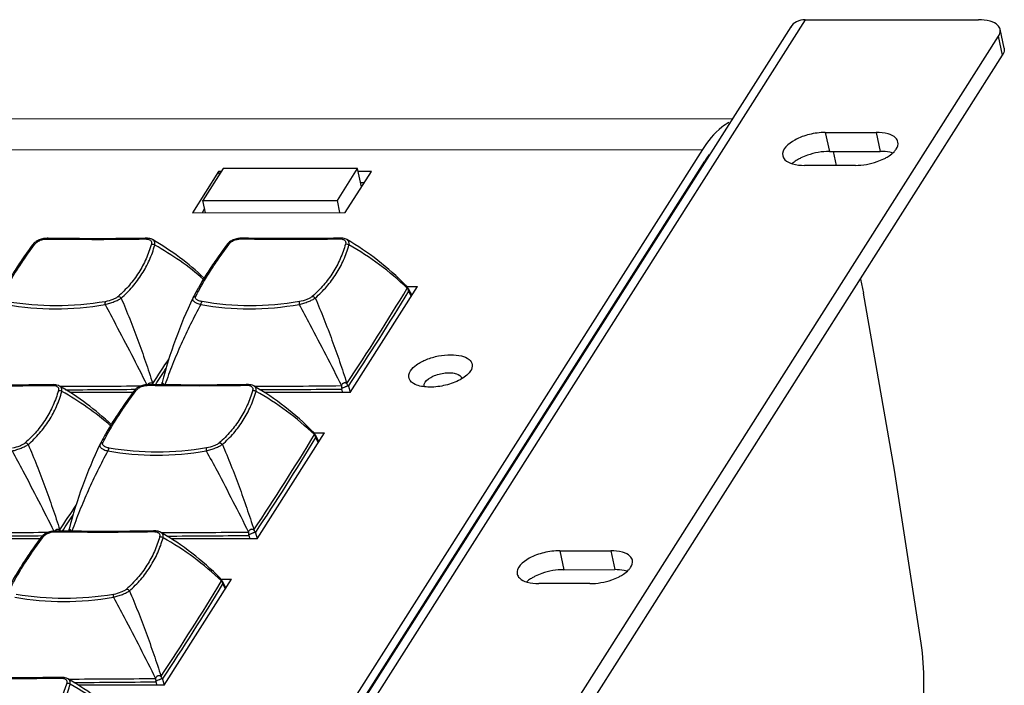
# Model space of a CAD drawing. Units: millimetres. Extents: x 198 to 1446, y 159 to 876.
# Drawn here: x 1356 to 1446, y 330 to 390 of the extents above; entities that cross this region are included whole.
import ezdxf

# ---------------------------------------------------------------- set-up
doc = ezdxf.new("R2010")
doc.units = ezdxf.units.MM
doc.header["$LTSCALE"] = 81.675
doc.layers.add('solid', color=7, linetype='CONTINUOUS', lineweight=30)

msp = doc.modelspace()

# ---------------------------------------------------------------- linework, layer by layer
at = {"layer": 'solid'}
for p, q in [((1427.767, 390.233), (1323.365, 225.81)), ((1427.767, 390.233), (1443.577, 390.239)), ((1426.448, 389.574), (1322.045, 225.151)), ((1445.926, 387.631), (1445.558, 389.362)), ((1342.919, 227.32), (1445.413, 388.738)), ((1445.782, 387.007), (1445.413, 388.738)), ((1343.288, 225.589), (1445.782, 387.007)), ((1014.944, 381.071), (1421.152, 381.235)), ((1429.607, 379.952), (1434.257, 379.954)), ((1429.607, 379.952), (1429.976, 378.221)), ((1434.257, 379.954), (1434.626, 378.223)), ((1011.044, 378.221), (1418.385, 378.385)), ((1418.385, 378.385), (1331.415, 241.417)), ((1429.976, 378.221), (1434.626, 378.223)), ((1430.326, 378.221), (1430.597, 376.948)), ((1331.636, 240.378), (1418.606, 377.347)), ((1374.649, 376.655), (1372.805, 373.751)), ((1386.925, 376.66), (1374.649, 376.655)), ((1385.081, 373.756), (1386.925, 376.66)), ((1387.283, 374.979), (1386.925, 376.66)), ((1432.349, 376.949), (1427.699, 376.947)), ((1374.231, 376.388), (1371.847, 372.632)), ((1374.479, 376.388), (1374.231, 376.388)), ((1374.231, 376.388), (1374.294, 376.096)), ((1385.797, 372.638), (1388.181, 376.394)), ((1388.181, 376.394), (1386.925, 376.393)), ((1387.522, 375.355), (1387.203, 375.354)), ((1372.964, 373.005), (1372.728, 372.633)), ((1372.805, 373.751), (1385.081, 373.756)), ((1373.043, 372.633), (1372.805, 373.751)), ((1385.319, 372.638), (1385.081, 373.756)), ((1371.847, 372.632), (1385.797, 372.638)), ((1367.627, 370.299), (1367.535, 370.297)), ((1385.343, 370.306), (1385.251, 370.304)), ((1368.218, 370.173), (1368.217, 370.174)), ((1385.934, 370.18), (1385.934, 370.181)), ((1386.241, 356.242), (1392.378, 365.907)), ((1391.418, 365.907), (1392.378, 365.907)), ((1391.552, 365.702), (1391.863, 365.097)), ((1432.807, 366.572), (1433.082, 365.279)), ((1371.898, 364.845), (1371.894, 364.838)), ((1391.818, 365.026), (1391.592, 365.469)), ((1435.929, 349.146), (1433.082, 365.279)), ((1397.235, 358.195), (1397.094, 358.01)), ((1359.147, 356.943), (1359.054, 356.941)), ((1359.737, 356.818), (1359.737, 356.818)), ((1369.082, 357.128), (1369.072, 357.087)), ((1369.072, 357.087), (1369.072, 357.087)), ((1376.863, 356.95), (1376.771, 356.948)), ((1377.454, 356.825), (1377.453, 356.825)), ((1385.472, 356.828), (1385.449, 356.852)), ((1386.081, 356.79), (1386.247, 356.251)), ((1366.42, 356.234), (1360.678, 356.232)), ((1386.241, 356.242), (1378.395, 356.239)), ((1385.472, 356.545), (1385.563, 356.242)), ((1377.761, 342.887), (1383.898, 352.552)), ((1382.937, 352.551), (1383.898, 352.552)), ((1383.071, 352.346), (1383.383, 351.741)), ((1363.417, 351.49), (1363.414, 351.482)), ((1383.338, 351.67), (1383.112, 352.113)), ((1438.342, 333.371), (1435.929, 349.146)), ((1360.602, 343.772), (1360.591, 343.732)), ((1360.591, 343.732), (1360.591, 343.732)), ((1368.383, 343.594), (1368.291, 343.593)), ((1368.974, 343.469), (1368.973, 343.469)), ((1376.992, 343.473), (1376.969, 343.497)), ((1377.601, 343.434), (1377.766, 342.896)), ((1357.94, 342.879), (1352.198, 342.876)), ((1377.761, 342.887), (1369.914, 342.884)), ((1376.991, 343.189), (1377.082, 342.886)), ((1405.378, 341.793), (1410.028, 341.795)), ((1405.378, 341.793), (1405.746, 340.062)), ((1410.028, 341.795), (1410.396, 340.064)), ((1405.746, 340.062), (1410.396, 340.064)), ((1369.28, 329.531), (1375.417, 339.196)), ((1374.457, 339.196), (1375.417, 339.196)), ((1374.591, 338.99), (1374.902, 338.385)), ((1374.858, 338.315), (1374.631, 338.758)), ((1408.12, 338.79), (1403.47, 338.788)), ((1359.902, 330.239), (1359.81, 330.237)), ((1360.493, 330.113), (1360.493, 330.114)), ((1368.512, 330.117), (1368.488, 330.141)), ((1368.511, 329.834), (1368.602, 329.531)), ((1369.121, 330.079), (1369.286, 329.54)), ((1369.28, 329.531), (1361.434, 329.528))]:
    msp.add_line(p, q, dxfattribs=at)
for centre, radius, start, end in [((1427.517, 371.694), 10.553, 145.03643, 147.61275), ((1426.721, 372.247), 9.584, 143.62699, 145.01693), ((1429.32, 373.639), 4.435, 116.04264, 120.3019), ((1433.005, 381.531), 4.435, 296.04264, 300.3019), ((1417.215, 375.278), 1.479, 52.49906, 55.02268), ((1355.365, 347.984), 25.643, 46.7613, 59.92104), ((1355.865, 347.133), 25.804, 48.79792, 60.88737), ((1373.085, 347.996), 25.636, 44.61175, 59.92196), ((1373.679, 347.283), 25.632, 46.06419, 60.92176), ((1200.177, 481.105), 223.382, 326.26598, 328.90609), ((1390.478, 365.155), 1.204, 39.41305, 44.58779), ((1390.463, 365.143), 1.224, 32.32519, 39.40254), ((1390.859, 364.401), 1.47, 64.92979, 65.70369), ((1390.452, 365.136), 1.237, 30.07185, 32.33219), ((1390.447, 365.133), 1.242, 27.241, 30.07218), ((1410.247, 346.482), 42.519, 154.42378, 165.49968), ((1190.963, 486.773), 234.45, 326.32948, 328.84214), ((1389.244, 364.924), 2.41, 13.05372, 14.72901), ((1181.88, 481.464), 224.068, 326.27035, 326.96193), ((1179.829, 482.444), 226.576, 326.36359, 326.8188), ((1346.885, 334.628), 25.643, 46.7613, 59.92104), ((1359.397, 997.449), 640.658, 270.033321, 270.700383), ((1360.865, 356.076), 7.429, 7.25575, 7.49278), ((1370.264, 356.781), 1.231, 165.57397, 172.91574), ((1364.605, 334.641), 25.636, 44.61175, 59.92196), ((1377.115, 996.957), 640.159, 270.033231, 270.745943), ((1378.581, 356.083), 7.429, 7.25575, 7.49278), ((1384.702, 355.878), 1.653, 33.45921, 35.37618), ((1347.385, 333.777), 25.804, 48.79792, 60.88737), ((1359.462, 959.193), 602.713, 270.076611, 270.684701), ((1365.199, 333.927), 25.632, 46.06419, 60.92176), ((1377.189, 956.098), 599.61, 270.076002, 270.791441), ((1391.921, 355.257), 6.577, 168.1467, 168.71075), ((1191.697, 467.749), 223.382, 326.26598, 328.90609), ((1381.998, 351.8), 1.204, 39.41305, 44.58779), ((1381.982, 351.787), 1.224, 32.32519, 39.40254), ((1382.379, 351.045), 1.47, 64.92979, 65.70369), ((1381.971, 351.78), 1.237, 30.07185, 32.33219), ((1381.967, 351.777), 1.242, 27.241, 30.07218), ((1401.767, 333.126), 42.519, 154.42378, 165.49968), ((1182.482, 473.417), 234.45, 326.32948, 328.84214), ((1380.764, 351.569), 2.41, 13.05372, 14.72901), ((1173.4, 468.109), 224.068, 326.27035, 326.96193), ((1171.348, 469.089), 226.576, 326.36359, 326.8188), ((1350.917, 984.093), 640.658, 270.033321, 270.700383), ((1352.385, 342.721), 7.429, 7.25575, 7.49278), ((1361.783, 343.425), 1.231, 165.57397, 172.91574), ((1356.125, 321.285), 25.636, 44.61175, 59.92196), ((1368.635, 983.602), 640.159, 270.033231, 270.745943), ((1383.441, 341.902), 6.577, 168.1467, 168.71075), ((1370.101, 342.728), 7.429, 7.25575, 7.49278), ((1376.222, 342.523), 1.653, 33.45921, 35.37618), ((1350.982, 945.838), 602.713, 270.076611, 270.684701), ((1356.719, 320.572), 25.632, 46.06419, 60.92176), ((1368.709, 942.742), 599.61, 270.076002, 270.791441), ((1183.216, 454.394), 223.382, 326.26598, 328.90609), ((1174.002, 460.061), 234.45, 326.32948, 328.84214), ((1373.517, 338.444), 1.204, 39.41305, 44.58779), ((1373.502, 338.432), 1.224, 32.32519, 39.40254), ((1373.898, 337.689), 1.47, 64.92979, 65.70369), ((1373.491, 338.425), 1.237, 30.07185, 32.33219), ((1373.486, 338.422), 1.242, 27.241, 30.07218), ((1372.284, 338.213), 2.41, 13.05372, 14.72901), ((1405.091, 335.48), 4.435, 116.04264, 120.3019), ((1408.775, 343.372), 4.435, 296.04264, 300.3019), ((1347.644, 307.929), 25.636, 44.61175, 59.92196), ((1360.154, 970.246), 640.159, 270.033231, 270.745943), ((1360.229, 929.387), 599.61, 270.076002, 270.791441), ((1374.961, 328.546), 6.577, 168.1467, 168.71075), ((1361.621, 329.372), 7.429, 7.25575, 7.49278), ((1367.741, 329.167), 1.653, 33.45921, 35.37618), ((1348.238, 307.216), 25.632, 46.06419, 60.92176)]:
    msp.add_arc(centre, radius, start, end, dxfattribs=at)
for points, knots in [([(1427.767, 390.233), (1427.503, 390.233), (1426.984, 390.132), (1426.578, 389.779), (1426.449, 389.573)], [0, 0, 0, 0, 0.521359, 1, 1, 1, 1]), ([(1445.558, 389.362), (1445.529, 389.496), (1445.303, 389.862), (1444.565, 390.178), (1443.938, 390.239), (1443.577, 390.239)], [0, 0, 0, 0, 0.179329, 0.52907, 1, 1, 1, 1]), ([(1445.413, 388.738), (1445.446, 388.789), (1445.55, 388.978), (1445.59, 389.21), (1445.558, 389.362)], [0, 0, 0, 0, 0.279933, 1, 1, 1, 1]), ([(1445.926, 387.631), (1445.937, 387.582), (1445.957, 387.364), (1445.871, 387.148), (1445.782, 387.007)], [0, 0, 0, 0, 0.23113, 1, 1, 1, 1]), ([(1420.801, 380.847), (1420.58, 380.73), (1419.609, 380.089), (1418.871, 379.151), (1418.385, 378.385)], [0, 0, 0, 0, 0.216278, 1, 1, 1, 1]), ([(1429.607, 379.952), (1429.119, 379.952), (1428.133, 379.806), (1426.746, 379.34), (1425.594, 378.415), (1425.719, 377.825)], [0, 0, 0, 0, 0.311764, 0.614774, 1, 1, 1, 1]), ([(1436.237, 379.076), (1436.209, 379.211), (1435.982, 379.577), (1435.245, 379.893), (1434.618, 379.954), (1434.257, 379.954)], [0, 0, 0, 0, 0.179367, 0.529065, 1, 1, 1, 1]), ([(1435.885, 378.192), (1435.952, 378.262), (1436.161, 378.505), (1436.284, 378.854), (1436.237, 379.076)], [0, 0, 0, 0, 0.299489, 1, 1, 1, 1]), ([(1425.719, 377.825), (1425.748, 377.69), (1425.974, 377.324), (1426.712, 377.008), (1427.339, 376.947), (1427.699, 376.947)], [0, 0, 0, 0, 0.179367, 0.529065, 1, 1, 1, 1]), ([(1427.083, 377.469), (1427.036, 377.441), (1426.862, 377.335), (1426.697, 377.214), (1426.584, 377.115)], [0, 0, 0, 0, 0.264493, 1, 1, 1, 1]), ([(1429.976, 378.221), (1429.299, 378.22), (1428.397, 378.059), (1427.569, 377.72), (1427.373, 377.624)], [0, 0, 0, 0, 0.756765, 1, 1, 1, 1]), ([(1432.349, 376.949), (1433.026, 376.949), (1433.928, 377.111), (1434.757, 377.45), (1434.952, 377.546)], [0, 0, 0, 0, 0.756765, 1, 1, 1, 1]), ([(1435.737, 378.076), (1435.656, 378.101), (1435.292, 378.193), (1434.915, 378.223), (1434.626, 378.223)], [0, 0, 0, 0, 0.227494, 1, 1, 1, 1]), ([(1435.242, 377.701), (1435.306, 377.738), (1435.534, 377.881), (1435.749, 378.05), (1435.885, 378.192)], [0, 0, 0, 0, 0.271076, 1, 1, 1, 1]), ([(1358.689, 370.295), (1358.548, 370.297), (1358.267, 370.277), (1357.868, 370.166), (1357.521, 369.977), (1357.339, 369.798), (1357.267, 369.701)], [0, 0, 0, 0, 0.26477, 0.52679, 0.773613, 1, 1, 1, 1]), ([(1357.48, 369.762), (1357.508, 369.797), (1357.569, 369.867), (1357.679, 369.962), (1357.811, 370.044), (1358.013, 370.14), (1358.239, 370.201), (1358.472, 370.228), (1358.591, 370.231), (1358.65, 370.231)], [0, 0, 0, 0, 0.102755, 0.213126, 0.332669, 0.459592, 0.727854, 0.864463, 1, 1, 1, 1]), ([(1358.65, 370.231), (1358.655, 370.248), (1358.661, 370.271), (1358.68, 370.295), (1358.689, 370.295)], [0, 0, 0, 0, 0.662035, 1, 1, 1, 1]), ([(1358.65, 370.231), (1360.181, 370.211), (1363.143, 370.187), (1366.104, 370.212), (1367.533, 370.235)], [0, 0, 0, 0, 0.51716, 1, 1, 1, 1]), ([(1367.535, 370.297), (1366.11, 370.27), (1363.161, 370.244), (1360.212, 370.271), (1358.689, 370.295)], [0, 0, 0, 0, 0.483369, 1, 1, 1, 1]), ([(1367.533, 370.235), (1367.545, 370.253), (1367.571, 370.284), (1367.609, 370.298), (1367.627, 370.299)], [0, 0, 0, 0, 0.549967, 1, 1, 1, 1]), ([(1367.533, 370.235), (1367.627, 370.237), (1367.761, 370.228), (1367.922, 370.176), (1368.015, 370.121), (1368.083, 370.048), (1368.134, 369.929), (1368.125, 369.828), (1368.107, 369.766)], [0, 0, 0, 0, 0.315868, 0.450536, 0.569702, 0.67723, 0.780184, 1, 1, 1, 1]), ([(1368.218, 370.173), (1368.176, 370.198), (1367.99, 370.282), (1367.781, 370.302), (1367.627, 370.299)], [0, 0, 0, 0, 0.239562, 1, 1, 1, 1]), ([(1376.406, 370.302), (1376.265, 370.304), (1375.984, 370.284), (1375.584, 370.173), (1375.238, 369.984), (1375.055, 369.805), (1374.984, 369.708)], [0, 0, 0, 0, 0.26477, 0.52679, 0.773613, 1, 1, 1, 1]), ([(1375.197, 369.769), (1375.225, 369.804), (1375.285, 369.874), (1375.395, 369.969), (1375.527, 370.052), (1375.73, 370.147), (1375.955, 370.208), (1376.189, 370.235), (1376.307, 370.238), (1376.366, 370.239)], [0, 0, 0, 0, 0.102755, 0.213126, 0.332669, 0.459592, 0.727854, 0.864463, 1, 1, 1, 1]), ([(1376.367, 370.239), (1376.371, 370.255), (1376.377, 370.278), (1376.397, 370.302), (1376.406, 370.302)], [0, 0, 0, 0, 0.662035, 1, 1, 1, 1]), ([(1376.367, 370.239), (1377.898, 370.218), (1380.859, 370.194), (1383.82, 370.219), (1385.25, 370.242)], [0, 0, 0, 0, 0.51716, 1, 1, 1, 1]), ([(1385.251, 370.304), (1383.826, 370.278), (1380.877, 370.251), (1377.929, 370.278), (1376.406, 370.302)], [0, 0, 0, 0, 0.483369, 1, 1, 1, 1]), ([(1385.25, 370.242), (1385.262, 370.26), (1385.287, 370.291), (1385.326, 370.305), (1385.343, 370.306)], [0, 0, 0, 0, 0.549967, 1, 1, 1, 1]), ([(1385.25, 370.242), (1385.343, 370.244), (1385.478, 370.235), (1385.639, 370.183), (1385.732, 370.128), (1385.799, 370.055), (1385.851, 369.937), (1385.841, 369.835), (1385.824, 369.773)], [0, 0, 0, 0, 0.315868, 0.450536, 0.569702, 0.67723, 0.780184, 1, 1, 1, 1]), ([(1385.934, 370.18), (1385.892, 370.205), (1385.706, 370.289), (1385.498, 370.309), (1385.343, 370.306)], [0, 0, 0, 0, 0.239562, 1, 1, 1, 1]), ([(1357.267, 369.701), (1356.938, 369.251), (1356.32, 368.383), (1355.478, 367.116), (1354.768, 365.95), (1354.36, 365.197), (1354.181, 364.838)], [0, 0, 0, 0, 0.290161, 0.554459, 0.791331, 1, 1, 1, 1]), ([(1354.443, 364.978), (1354.614, 365.33), (1355.011, 366.07), (1355.708, 367.215), (1356.539, 368.463), (1357.152, 369.318), (1357.48, 369.762)], [0, 0, 0, 0, 0.207077, 0.443596, 0.708489, 1, 1, 1, 1]), ([(1357.48, 369.762), (1357.439, 369.77), (1357.359, 369.773), (1357.288, 369.729), (1357.267, 369.701)], [0, 0, 0, 0, 0.541536, 1, 1, 1, 1]), ([(1368.107, 369.766), (1367.978, 369.307), (1367.655, 368.409), (1366.978, 367.147), (1366.117, 365.99), (1365.435, 365.304), (1365.07, 364.982)], [0, 0, 0, 0, 0.249024, 0.496483, 0.745651, 1, 1, 1, 1]), ([(1365.348, 364.839), (1365.718, 365.161), (1366.409, 365.85), (1367.28, 367.019), (1367.964, 368.298), (1368.29, 369.21), (1368.42, 369.677)], [0, 0, 0, 0, 0.253269, 0.502018, 0.749784, 1, 1, 1, 1]), ([(1368.107, 369.766), (1368.162, 369.777), (1368.278, 369.77), (1368.379, 369.715), (1368.42, 369.677)], [0, 0, 0, 0, 0.499776, 1, 1, 1, 1]), ([(1368.42, 369.677), (1368.429, 369.727), (1368.438, 369.826), (1368.409, 369.969), (1368.334, 370.091), (1368.259, 370.149), (1368.218, 370.173)], [0, 0, 0, 0, 0.268014, 0.51321, 0.750745, 1, 1, 1, 1]), ([(1374.984, 369.708), (1374.654, 369.258), (1374.036, 368.39), (1373.195, 367.123), (1372.485, 365.958), (1372.076, 365.205), (1371.898, 364.845)], [0, 0, 0, 0, 0.290161, 0.554459, 0.791331, 1, 1, 1, 1]), ([(1372.159, 364.985), (1372.331, 365.337), (1372.728, 366.077), (1373.424, 367.222), (1374.256, 368.47), (1374.869, 369.325), (1375.196, 369.769)], [0, 0, 0, 0, 0.207077, 0.443596, 0.708489, 1, 1, 1, 1]), ([(1375.196, 369.769), (1375.156, 369.777), (1375.076, 369.78), (1375.005, 369.736), (1374.984, 369.708)], [0, 0, 0, 0, 0.541536, 1, 1, 1, 1]), ([(1385.824, 369.773), (1385.694, 369.314), (1385.372, 368.416), (1384.695, 367.154), (1383.834, 365.997), (1383.152, 365.311), (1382.786, 364.99)], [0, 0, 0, 0, 0.249024, 0.496483, 0.745651, 1, 1, 1, 1]), ([(1383.065, 364.846), (1383.434, 365.168), (1384.126, 365.857), (1384.996, 367.026), (1385.681, 368.305), (1386.006, 369.217), (1386.136, 369.684)], [0, 0, 0, 0, 0.253269, 0.502018, 0.749784, 1, 1, 1, 1]), ([(1385.824, 369.773), (1385.878, 369.784), (1385.994, 369.777), (1386.096, 369.722), (1386.136, 369.684)], [0, 0, 0, 0, 0.499776, 1, 1, 1, 1]), ([(1386.136, 369.684), (1386.146, 369.734), (1386.154, 369.833), (1386.125, 369.976), (1386.05, 370.098), (1385.975, 370.156), (1385.934, 370.18)], [0, 0, 0, 0, 0.268014, 0.51321, 0.750745, 1, 1, 1, 1]), ([(1391.362, 365.968), (1391.36, 365.971), (1391.352, 365.983), (1391.343, 365.993), (1391.336, 366.001)], [0, 0, 0, 0, 0.266971, 1, 1, 1, 1]), ([(1391.482, 365.733), (1391.472, 365.753), (1391.45, 365.795), (1391.414, 365.875), (1391.386, 365.934), (1391.362, 365.968)], [0, 0, 0, 0, 0.264158, 0.529482, 1, 1, 1, 1]), ([(1391.575, 365.537), (1391.566, 365.572), (1391.547, 365.622), (1391.514, 365.685), (1391.497, 365.714), (1391.486, 365.727)], [0, 0, 0, 0, 0.513088, 0.761016, 1, 1, 1, 1]), ([(1391.575, 365.537), (1391.575, 365.554), (1391.575, 365.609), (1391.569, 365.667), (1391.552, 365.702)], [0, 0, 0, 0, 0.302366, 1, 1, 1, 1]), ([(1363.883, 364.251), (1364.024, 364.286), (1364.306, 364.364), (1364.704, 364.507), (1365.055, 364.662), (1365.261, 364.779), (1365.348, 364.839)], [0, 0, 0, 0, 0.276182, 0.55199, 0.800457, 1, 1, 1, 1]), ([(1365.07, 364.982), (1365.006, 364.926), (1364.847, 364.82), (1364.462, 364.64), (1364.131, 364.551), (1363.9, 364.513)], [0, 0, 0, 0, 0.199853, 0.448146, 1, 1, 1, 1]), ([(1365.07, 364.982), (1365.121, 364.986), (1365.231, 364.958), (1365.315, 364.884), (1365.348, 364.839)], [0, 0, 0, 0, 0.477576, 1, 1, 1, 1]), ([(1365.348, 364.839), (1365.619, 364.209), (1366.142, 362.935), (1366.882, 360.999), (1367.581, 359.034), (1368.018, 357.71), (1368.23, 357.045)], [0, 0, 0, 0, 0.247488, 0.497005, 0.748034, 1, 1, 1, 1]), ([(1371.894, 364.838), (1371.882, 364.813), (1371.867, 364.759), (1371.88, 364.672), (1371.931, 364.589), (1372.014, 364.51), (1372.127, 364.435), (1372.326, 364.338), (1372.495, 364.285), (1372.615, 364.254)], [0, 0, 0, 0, 0.078994, 0.158134, 0.248306, 0.35751, 0.488712, 0.641392, 1, 1, 1, 1]), ([(1372.159, 364.985), (1372.106, 364.989), (1371.998, 364.969), (1371.92, 364.89), (1371.898, 364.845)], [0, 0, 0, 0, 0.514598, 1, 1, 1, 1]), ([(1372.733, 364.516), (1372.635, 364.533), (1372.496, 364.566), (1372.332, 364.638), (1372.219, 364.709), (1372.138, 364.806), (1372.132, 364.914), (1372.148, 364.962), (1372.159, 364.985)], [0, 0, 0, 0, 0.350968, 0.500043, 0.627975, 0.824315, 0.909885, 1, 1, 1, 1]), ([(1381.599, 364.258), (1381.741, 364.293), (1382.022, 364.371), (1382.421, 364.514), (1382.771, 364.669), (1382.978, 364.786), (1383.065, 364.846)], [0, 0, 0, 0, 0.276182, 0.55199, 0.800457, 1, 1, 1, 1]), ([(1382.787, 364.99), (1382.723, 364.933), (1382.564, 364.827), (1382.179, 364.647), (1381.847, 364.558), (1381.616, 364.52)], [0, 0, 0, 0, 0.199853, 0.448146, 1, 1, 1, 1]), ([(1382.786, 364.99), (1382.838, 364.993), (1382.948, 364.965), (1383.031, 364.892), (1383.065, 364.846)], [0, 0, 0, 0, 0.477576, 1, 1, 1, 1]), ([(1383.065, 364.846), (1383.336, 364.216), (1383.859, 362.942), (1384.599, 361.006), (1385.297, 359.041), (1385.734, 357.717), (1385.947, 357.052)], [0, 0, 0, 0, 0.247488, 0.497005, 0.748034, 1, 1, 1, 1]), ([(1354.898, 364.247), (1356.357, 363.985), (1359.37, 363.727), (1362.38, 363.994), (1363.883, 364.251)], [0, 0, 0, 0, 0.493047, 1, 1, 1, 1]), ([(1363.9, 364.513), (1362.413, 364.266), (1359.437, 364.007), (1356.459, 364.257), (1355.016, 364.509)], [0, 0, 0, 0, 0.507277, 1, 1, 1, 1]), ([(1363.9, 364.513), (1363.892, 364.5), (1363.881, 364.465), (1363.87, 364.377), (1363.875, 364.303), (1363.883, 364.251)], [0, 0, 0, 0, 0.170313, 0.403271, 1, 1, 1, 1]), ([(1363.883, 364.251), (1364.207, 363.651), (1365.505, 361.229), (1366.766, 358.787), (1367.687, 356.937)], [0, 0, 0, 0, 0.247966, 1, 1, 1, 1]), ([(1372.615, 364.254), (1372.293, 363.658), (1371.668, 362.46), (1370.808, 360.635), (1370.029, 358.794), (1369.561, 357.552), (1369.342, 356.929)], [0, 0, 0, 0, 0.253227, 0.504423, 0.75342, 1, 1, 1, 1]), ([(1372.733, 364.516), (1372.718, 364.504), (1372.691, 364.471), (1372.644, 364.385), (1372.623, 364.309), (1372.615, 364.254)], [0, 0, 0, 0, 0.194925, 0.435188, 1, 1, 1, 1]), ([(1372.615, 364.254), (1374.074, 363.992), (1377.087, 363.734), (1380.097, 364.002), (1381.599, 364.258)], [0, 0, 0, 0, 0.493047, 1, 1, 1, 1]), ([(1381.616, 364.52), (1380.129, 364.273), (1377.154, 364.014), (1374.175, 364.264), (1372.733, 364.516)], [0, 0, 0, 0, 0.507277, 1, 1, 1, 1]), ([(1381.616, 364.52), (1381.609, 364.507), (1381.598, 364.472), (1381.587, 364.384), (1381.592, 364.31), (1381.599, 364.258)], [0, 0, 0, 0, 0.170313, 0.403271, 1, 1, 1, 1]), ([(1381.599, 364.258), (1381.927, 363.651), (1383.242, 361.199), (1384.518, 358.726), (1385.449, 356.852)], [0, 0, 0, 0, 0.247963, 1, 1, 1, 1]), ([(1391.748, 358.193), (1391.891, 358.418), (1392.356, 358.836), (1393.239, 359.284), (1394.297, 359.59), (1395.382, 359.708), (1396.339, 359.614), (1397.078, 359.343), (1397.483, 358.768), (1397.339, 358.36), (1397.235, 358.195)], [0, 0, 0, 0, 0.114898, 0.260998, 0.424378, 0.585971, 0.727192, 0.835818, 0.916141, 1, 1, 1, 1]), ([(1392.188, 356.965), (1391.955, 357.073), (1391.485, 357.418), (1391.621, 357.994), (1391.748, 358.193)], [0, 0, 0, 0, 0.521777, 1, 1, 1, 1]), ([(1397.095, 358.01), (1396.838, 357.715), (1396.082, 357.226), (1394.788, 356.799), (1393.432, 356.662), (1392.543, 356.8), (1392.188, 356.965)], [0, 0, 0, 0, 0.22419, 0.500111, 0.776036, 1, 1, 1, 1]), ([(1393.085, 357.155), (1393.247, 357.41), (1393.874, 357.797), (1394.722, 358.024), (1395.468, 358.038), (1396.004, 357.962), (1396.394, 357.71), (1396.428, 357.501)], [0, 0, 0, 0, 0.241943, 0.553452, 0.702756, 0.830326, 1, 1, 1, 1]), ([(1350.17, 356.876), (1351.701, 356.855), (1354.662, 356.831), (1357.623, 356.856), (1359.053, 356.879)], [0, 0, 0, 0, 0.51716, 1, 1, 1, 1]), ([(1359.054, 356.941), (1357.629, 356.915), (1354.681, 356.888), (1351.732, 356.915), (1350.209, 356.939)], [0, 0, 0, 0, 0.483369, 1, 1, 1, 1]), ([(1359.053, 356.879), (1359.065, 356.897), (1359.09, 356.928), (1359.129, 356.943), (1359.147, 356.943)], [0, 0, 0, 0, 0.549967, 1, 1, 1, 1]), ([(1359.053, 356.879), (1359.146, 356.881), (1359.281, 356.872), (1359.442, 356.82), (1359.535, 356.765), (1359.602, 356.692), (1359.654, 356.574), (1359.645, 356.473), (1359.627, 356.41)], [0, 0, 0, 0, 0.315868, 0.450536, 0.569702, 0.67723, 0.780184, 1, 1, 1, 1]), ([(1359.737, 356.818), (1359.695, 356.842), (1359.509, 356.926), (1359.301, 356.946), (1359.147, 356.943)], [0, 0, 0, 0, 0.239562, 1, 1, 1, 1]), ([(1359.94, 356.321), (1359.949, 356.372), (1359.957, 356.47), (1359.928, 356.613), (1359.853, 356.735), (1359.779, 356.794), (1359.737, 356.818)], [0, 0, 0, 0, 0.268014, 0.51321, 0.750745, 1, 1, 1, 1]), ([(1367.925, 356.947), (1367.784, 356.949), (1367.503, 356.928), (1367.104, 356.818), (1366.758, 356.628), (1366.575, 356.449), (1366.504, 356.352)], [0, 0, 0, 0, 0.26477, 0.52679, 0.773613, 1, 1, 1, 1]), ([(1366.716, 356.413), (1366.744, 356.448), (1366.805, 356.519), (1366.915, 356.613), (1367.047, 356.696), (1367.25, 356.791), (1367.475, 356.853), (1367.708, 356.88), (1367.827, 356.882), (1367.886, 356.883)], [0, 0, 0, 0, 0.102755, 0.213126, 0.332669, 0.459592, 0.727854, 0.864463, 1, 1, 1, 1]), ([(1367.84, 357.024), (1367.849, 357.03), (1367.863, 357.046), (1367.887, 357.067), (1367.915, 357.083), (1367.951, 357.102), (1367.998, 357.118), (1368.054, 357.125), (1368.109, 357.118), (1368.176, 357.088), (1368.212, 357.044), (1368.234, 357.014)], [0, 0, 0, 0, 0.069371, 0.138418, 0.207118, 0.274545, 0.40459, 0.527444, 0.643767, 0.758291, 1, 1, 1, 1]), ([(1367.886, 356.883), (1367.891, 356.899), (1367.897, 356.922), (1367.917, 356.947), (1367.925, 356.947)], [0, 0, 0, 0, 0.662035, 1, 1, 1, 1]), ([(1367.886, 356.883), (1369.417, 356.862), (1372.379, 356.838), (1375.34, 356.863), (1376.77, 356.886)], [0, 0, 0, 0, 0.51716, 1, 1, 1, 1]), ([(1376.771, 356.948), (1375.346, 356.922), (1372.397, 356.895), (1369.448, 356.922), (1367.925, 356.947)], [0, 0, 0, 0, 0.483369, 1, 1, 1, 1]), ([(1368.234, 357.015), (1368.238, 357.002), (1368.251, 356.978), (1368.262, 356.954), (1368.268, 356.942)], [0, 0, 0, 0, 0.506857, 1, 1, 1, 1]), ([(1369.072, 357.087), (1369.074, 357.097), (1369.078, 357.113), (1369.093, 357.123), (1369.1, 357.123)], [0, 0, 0, 0, 0.598732, 1, 1, 1, 1]), ([(1369.1, 357.123), (1369.105, 357.123), (1369.116, 357.119), (1369.142, 357.102), (1369.179, 357.065), (1369.224, 357.006), (1369.251, 356.958), (1369.263, 356.931)], [0, 0, 0, 0, 0.057716, 0.136798, 0.360966, 0.659416, 1, 1, 1, 1]), ([(1376.77, 356.887), (1376.781, 356.904), (1376.807, 356.935), (1376.846, 356.95), (1376.863, 356.95)], [0, 0, 0, 0, 0.549967, 1, 1, 1, 1]), ([(1376.77, 356.887), (1376.863, 356.888), (1376.998, 356.879), (1377.159, 356.827), (1377.251, 356.772), (1377.319, 356.7), (1377.37, 356.581), (1377.361, 356.48), (1377.343, 356.417)], [0, 0, 0, 0, 0.315868, 0.450536, 0.569702, 0.67723, 0.780184, 1, 1, 1, 1]), ([(1377.454, 356.825), (1377.412, 356.849), (1377.226, 356.933), (1377.017, 356.953), (1376.863, 356.95)], [0, 0, 0, 0, 0.239562, 1, 1, 1, 1]), ([(1377.656, 356.328), (1377.665, 356.379), (1377.674, 356.478), (1377.645, 356.621), (1377.57, 356.742), (1377.495, 356.801), (1377.454, 356.825)], [0, 0, 0, 0, 0.268014, 0.51321, 0.750745, 1, 1, 1, 1]), ([(1385.472, 356.829), (1385.473, 356.848), (1385.476, 356.885), (1385.497, 356.957), (1385.531, 357.004), (1385.557, 357.031)], [0, 0, 0, 0, 0.248449, 0.497303, 1, 1, 1, 1]), ([(1385.485, 356.608), (1385.488, 356.626), (1385.491, 356.663), (1385.491, 356.708), (1385.488, 356.746), (1385.485, 356.769), (1385.482, 356.788), (1385.479, 356.802), (1385.477, 356.813), (1385.474, 356.822), (1385.472, 356.827), (1385.472, 356.829)], [0, 0, 0, 0, 0.242495, 0.490958, 0.616839, 0.743636, 0.807363, 0.871309, 0.935491, 0.967959, 1, 1, 1, 1]), ([(1385.485, 356.608), (1385.505, 356.627), (1385.556, 356.654), (1385.662, 356.698), (1385.769, 356.737), (1385.87, 356.779), (1385.937, 356.808), (1385.995, 356.83), (1386.034, 356.839), (1386.05, 356.835)], [0, 0, 0, 0, 0.135416, 0.277858, 0.562203, 0.694737, 0.814808, 0.917596, 1, 1, 1, 1]), ([(1385.557, 357.031), (1385.565, 357.037), (1385.58, 357.053), (1385.604, 357.074), (1385.631, 357.09), (1385.667, 357.109), (1385.714, 357.125), (1385.771, 357.132), (1385.825, 357.125), (1385.893, 357.095), (1385.929, 357.051), (1385.951, 357.021)], [0, 0, 0, 0, 0.069371, 0.138418, 0.207118, 0.274545, 0.40459, 0.527444, 0.643767, 0.758291, 1, 1, 1, 1]), ([(1385.951, 357.022), (1385.954, 357.013), (1385.962, 356.996), (1385.978, 356.962), (1386.006, 356.908), (1386.03, 356.863), (1386.05, 356.836)], [0, 0, 0, 0, 0.134877, 0.266895, 0.524114, 1, 1, 1, 1]), ([(1393.005, 356.774), (1392.981, 356.866), (1393.002, 357.008), (1393.065, 357.124), (1393.085, 357.155)], [0, 0, 0, 0, 0.719582, 1, 1, 1, 1]), ([(1359.627, 356.41), (1359.498, 355.951), (1359.175, 355.054), (1358.498, 353.792), (1357.637, 352.635), (1356.955, 351.949), (1356.59, 351.627)], [0, 0, 0, 0, 0.249024, 0.496483, 0.745651, 1, 1, 1, 1]), ([(1356.868, 351.484), (1357.238, 351.806), (1357.929, 352.495), (1358.799, 353.663), (1359.484, 354.943), (1359.809, 355.855), (1359.939, 356.321)], [0, 0, 0, 0, 0.253269, 0.502018, 0.749784, 1, 1, 1, 1]), ([(1359.627, 356.41), (1359.681, 356.421), (1359.797, 356.415), (1359.899, 356.359), (1359.94, 356.321)], [0, 0, 0, 0, 0.499776, 1, 1, 1, 1]), ([(1366.504, 356.352), (1366.174, 355.902), (1365.556, 355.034), (1364.715, 353.767), (1364.005, 352.602), (1363.596, 351.849), (1363.417, 351.49)], [0, 0, 0, 0, 0.290161, 0.554459, 0.791331, 1, 1, 1, 1]), ([(1363.679, 351.63), (1363.85, 351.982), (1364.248, 352.721), (1364.944, 353.866), (1365.775, 355.115), (1366.388, 355.97), (1366.716, 356.413)], [0, 0, 0, 0, 0.207077, 0.443596, 0.708489, 1, 1, 1, 1]), ([(1366.716, 356.413), (1366.675, 356.421), (1366.595, 356.424), (1366.524, 356.38), (1366.504, 356.352)], [0, 0, 0, 0, 0.541536, 1, 1, 1, 1]), ([(1377.343, 356.417), (1377.214, 355.959), (1376.891, 355.061), (1376.214, 353.799), (1375.353, 352.642), (1374.671, 351.956), (1374.306, 351.634)], [0, 0, 0, 0, 0.249024, 0.496483, 0.745651, 1, 1, 1, 1]), ([(1374.584, 351.491), (1374.954, 351.813), (1375.645, 352.502), (1376.516, 353.67), (1377.201, 354.95), (1377.526, 355.862), (1377.656, 356.328)], [0, 0, 0, 0, 0.253269, 0.502018, 0.749784, 1, 1, 1, 1]), ([(1377.343, 356.417), (1377.398, 356.428), (1377.514, 356.422), (1377.615, 356.366), (1377.656, 356.328)], [0, 0, 0, 0, 0.499776, 1, 1, 1, 1]), ([(1382.881, 352.613), (1382.879, 352.616), (1382.871, 352.627), (1382.862, 352.638), (1382.855, 352.645)], [0, 0, 0, 0, 0.266971, 1, 1, 1, 1]), ([(1383.002, 352.377), (1382.991, 352.398), (1382.97, 352.439), (1382.933, 352.52), (1382.905, 352.579), (1382.881, 352.613)], [0, 0, 0, 0, 0.264158, 0.529482, 1, 1, 1, 1]), ([(1383.095, 352.182), (1383.086, 352.216), (1383.066, 352.267), (1383.034, 352.329), (1383.016, 352.358), (1383.006, 352.372)], [0, 0, 0, 0, 0.513088, 0.761016, 1, 1, 1, 1]), ([(1383.095, 352.182), (1383.095, 352.198), (1383.095, 352.254), (1383.089, 352.312), (1383.071, 352.346)], [0, 0, 0, 0, 0.302366, 1, 1, 1, 1]), ([(1355.402, 350.895), (1355.544, 350.93), (1355.825, 351.008), (1356.224, 351.151), (1356.574, 351.306), (1356.781, 351.423), (1356.868, 351.483)], [0, 0, 0, 0, 0.276182, 0.55199, 0.800457, 1, 1, 1, 1]), ([(1356.59, 351.627), (1356.526, 351.571), (1356.367, 351.464), (1355.982, 351.285), (1355.65, 351.195), (1355.419, 351.157)], [0, 0, 0, 0, 0.199853, 0.448146, 1, 1, 1, 1]), ([(1356.59, 351.627), (1356.641, 351.631), (1356.751, 351.603), (1356.834, 351.529), (1356.868, 351.484)], [0, 0, 0, 0, 0.477576, 1, 1, 1, 1]), ([(1356.868, 351.484), (1357.139, 350.854), (1357.662, 349.579), (1358.402, 347.643), (1359.1, 345.678), (1359.537, 344.354), (1359.75, 343.689)], [0, 0, 0, 0, 0.247488, 0.497005, 0.748034, 1, 1, 1, 1]), ([(1363.414, 351.482), (1363.402, 351.458), (1363.386, 351.404), (1363.4, 351.317), (1363.451, 351.233), (1363.533, 351.154), (1363.647, 351.08), (1363.846, 350.982), (1364.015, 350.929), (1364.134, 350.898)], [0, 0, 0, 0, 0.078994, 0.158134, 0.248306, 0.35751, 0.488712, 0.641392, 1, 1, 1, 1]), ([(1363.679, 351.63), (1363.626, 351.633), (1363.518, 351.613), (1363.44, 351.535), (1363.417, 351.49)], [0, 0, 0, 0, 0.514598, 1, 1, 1, 1]), ([(1364.253, 351.16), (1364.155, 351.178), (1364.016, 351.211), (1363.852, 351.282), (1363.738, 351.353), (1363.658, 351.45), (1363.651, 351.558), (1363.668, 351.607), (1363.679, 351.63)], [0, 0, 0, 0, 0.350968, 0.500043, 0.627975, 0.824315, 0.909885, 1, 1, 1, 1]), ([(1373.119, 350.902), (1373.26, 350.937), (1373.542, 351.015), (1373.941, 351.158), (1374.291, 351.313), (1374.498, 351.43), (1374.584, 351.491)], [0, 0, 0, 0, 0.276182, 0.55199, 0.800457, 1, 1, 1, 1]), ([(1374.306, 351.634), (1374.243, 351.578), (1374.083, 351.471), (1373.698, 351.292), (1373.367, 351.202), (1373.136, 351.164)], [0, 0, 0, 0, 0.199853, 0.448146, 1, 1, 1, 1]), ([(1374.306, 351.634), (1374.357, 351.638), (1374.468, 351.61), (1374.551, 351.536), (1374.584, 351.491)], [0, 0, 0, 0, 0.477576, 1, 1, 1, 1]), ([(1374.584, 351.491), (1374.855, 350.861), (1375.378, 349.587), (1376.118, 347.65), (1376.817, 345.685), (1377.254, 344.362), (1377.467, 343.697)], [0, 0, 0, 0, 0.247488, 0.497005, 0.748034, 1, 1, 1, 1]), ([(1355.402, 350.895), (1355.726, 350.296), (1357.025, 347.873), (1358.286, 345.431), (1359.207, 343.581)], [0, 0, 0, 0, 0.247966, 1, 1, 1, 1]), ([(1364.134, 350.899), (1363.812, 350.302), (1363.188, 349.104), (1362.328, 347.28), (1361.549, 345.438), (1361.08, 344.197), (1360.862, 343.574)], [0, 0, 0, 0, 0.253227, 0.504423, 0.75342, 1, 1, 1, 1]), ([(1364.253, 351.16), (1364.238, 351.149), (1364.21, 351.116), (1364.164, 351.03), (1364.143, 350.953), (1364.134, 350.899)], [0, 0, 0, 0, 0.194925, 0.435188, 1, 1, 1, 1]), ([(1364.134, 350.899), (1365.593, 350.636), (1368.606, 350.378), (1371.616, 350.646), (1373.119, 350.902)], [0, 0, 0, 0, 0.493047, 1, 1, 1, 1]), ([(1373.136, 351.164), (1371.649, 350.918), (1368.674, 350.658), (1365.695, 350.908), (1364.253, 351.16)], [0, 0, 0, 0, 0.507277, 1, 1, 1, 1]), ([(1373.136, 351.164), (1373.128, 351.151), (1373.117, 351.116), (1373.107, 351.029), (1373.112, 350.954), (1373.119, 350.902)], [0, 0, 0, 0, 0.170313, 0.403271, 1, 1, 1, 1]), ([(1373.119, 350.902), (1373.447, 350.295), (1374.761, 347.843), (1376.037, 345.37), (1376.969, 343.497)], [0, 0, 0, 0, 0.247963, 1, 1, 1, 1]), ([(1359.445, 343.591), (1359.304, 343.593), (1359.023, 343.573), (1358.624, 343.462), (1358.277, 343.273), (1358.094, 343.093), (1358.023, 342.996)], [0, 0, 0, 0, 0.26477, 0.52679, 0.773613, 1, 1, 1, 1]), ([(1358.236, 343.058), (1358.264, 343.093), (1358.324, 343.163), (1358.434, 343.258), (1358.566, 343.34), (1358.769, 343.436), (1358.994, 343.497), (1359.228, 343.524), (1359.346, 343.527), (1359.405, 343.527)], [0, 0, 0, 0, 0.102755, 0.213126, 0.332669, 0.459592, 0.727854, 0.864463, 1, 1, 1, 1]), ([(1359.36, 343.669), (1359.369, 343.675), (1359.383, 343.691), (1359.407, 343.712), (1359.434, 343.727), (1359.471, 343.746), (1359.517, 343.762), (1359.574, 343.769), (1359.629, 343.762), (1359.696, 343.732), (1359.732, 343.688), (1359.754, 343.659)], [0, 0, 0, 0, 0.069371, 0.138418, 0.207118, 0.274545, 0.40459, 0.527444, 0.643767, 0.758291, 1, 1, 1, 1]), ([(1359.406, 343.527), (1359.41, 343.544), (1359.417, 343.567), (1359.436, 343.591), (1359.445, 343.591)], [0, 0, 0, 0, 0.662035, 1, 1, 1, 1]), ([(1359.406, 343.527), (1360.937, 343.507), (1363.898, 343.482), (1366.86, 343.508), (1368.289, 343.531)], [0, 0, 0, 0, 0.51716, 1, 1, 1, 1]), ([(1368.291, 343.593), (1366.866, 343.566), (1363.917, 343.539), (1360.968, 343.567), (1359.445, 343.591)], [0, 0, 0, 0, 0.483369, 1, 1, 1, 1]), ([(1359.754, 343.659), (1359.758, 343.646), (1359.77, 343.622), (1359.782, 343.598), (1359.788, 343.587)], [0, 0, 0, 0, 0.506857, 1, 1, 1, 1]), ([(1360.591, 343.732), (1360.594, 343.741), (1360.597, 343.757), (1360.613, 343.768), (1360.619, 343.767)], [0, 0, 0, 0, 0.598732, 1, 1, 1, 1]), ([(1360.619, 343.767), (1360.624, 343.767), (1360.636, 343.763), (1360.662, 343.746), (1360.699, 343.709), (1360.744, 343.65), (1360.771, 343.602), (1360.782, 343.575)], [0, 0, 0, 0, 0.057716, 0.136798, 0.360966, 0.659416, 1, 1, 1, 1]), ([(1368.289, 343.531), (1368.301, 343.549), (1368.327, 343.579), (1368.365, 343.594), (1368.383, 343.594)], [0, 0, 0, 0, 0.549967, 1, 1, 1, 1]), ([(1368.289, 343.531), (1368.383, 343.532), (1368.517, 343.524), (1368.678, 343.472), (1368.771, 343.417), (1368.838, 343.344), (1368.89, 343.225), (1368.881, 343.124), (1368.863, 343.062)], [0, 0, 0, 0, 0.315868, 0.450536, 0.569702, 0.67723, 0.780184, 1, 1, 1, 1]), ([(1368.974, 343.469), (1368.932, 343.493), (1368.746, 343.578), (1368.537, 343.597), (1368.383, 343.594)], [0, 0, 0, 0, 0.239562, 1, 1, 1, 1]), ([(1369.176, 342.973), (1369.185, 343.023), (1369.193, 343.122), (1369.164, 343.265), (1369.09, 343.387), (1369.015, 343.445), (1368.974, 343.469)], [0, 0, 0, 0, 0.268014, 0.51321, 0.750745, 1, 1, 1, 1]), ([(1376.991, 343.474), (1376.993, 343.492), (1376.996, 343.529), (1377.017, 343.602), (1377.051, 343.648), (1377.076, 343.676)], [0, 0, 0, 0, 0.248449, 0.497303, 1, 1, 1, 1]), ([(1377.004, 343.253), (1377.008, 343.27), (1377.011, 343.307), (1377.01, 343.353), (1377.007, 343.39), (1377.004, 343.413), (1377.002, 343.432), (1376.999, 343.446), (1376.996, 343.458), (1376.994, 343.467), (1376.991, 343.471), (1376.991, 343.474)], [0, 0, 0, 0, 0.242495, 0.490958, 0.616839, 0.743636, 0.807363, 0.871309, 0.935491, 0.967959, 1, 1, 1, 1]), ([(1377.004, 343.253), (1377.025, 343.271), (1377.076, 343.298), (1377.181, 343.342), (1377.289, 343.381), (1377.39, 343.424), (1377.457, 343.453), (1377.514, 343.474), (1377.553, 343.483), (1377.57, 343.48)], [0, 0, 0, 0, 0.135416, 0.277858, 0.562203, 0.694737, 0.814808, 0.917596, 1, 1, 1, 1]), ([(1377.076, 343.676), (1377.085, 343.682), (1377.099, 343.698), (1377.123, 343.719), (1377.151, 343.734), (1377.187, 343.753), (1377.234, 343.769), (1377.291, 343.776), (1377.345, 343.769), (1377.412, 343.739), (1377.449, 343.696), (1377.471, 343.666)], [0, 0, 0, 0, 0.069371, 0.138418, 0.207118, 0.274545, 0.40459, 0.527444, 0.643767, 0.758291, 1, 1, 1, 1]), ([(1377.471, 343.666), (1377.473, 343.657), (1377.482, 343.64), (1377.497, 343.607), (1377.526, 343.553), (1377.55, 343.507), (1377.57, 343.48)], [0, 0, 0, 0, 0.134877, 0.266895, 0.524114, 1, 1, 1, 1]), ([(1358.023, 342.996), (1357.694, 342.547), (1357.076, 341.678), (1356.234, 340.411), (1355.524, 339.246), (1355.115, 338.493), (1354.937, 338.134)], [0, 0, 0, 0, 0.290161, 0.554459, 0.791331, 1, 1, 1, 1]), ([(1355.198, 338.274), (1355.37, 338.626), (1355.767, 339.366), (1356.463, 340.511), (1357.295, 341.759), (1357.908, 342.614), (1358.236, 343.057)], [0, 0, 0, 0, 0.207077, 0.443596, 0.708489, 1, 1, 1, 1]), ([(1358.236, 343.057), (1358.195, 343.066), (1358.115, 343.069), (1358.044, 343.025), (1358.023, 342.996)], [0, 0, 0, 0, 0.541536, 1, 1, 1, 1]), ([(1368.863, 343.062), (1368.734, 342.603), (1368.411, 341.705), (1367.734, 340.443), (1366.873, 339.286), (1366.191, 338.6), (1365.826, 338.278)], [0, 0, 0, 0, 0.249024, 0.496483, 0.745651, 1, 1, 1, 1]), ([(1366.104, 338.135), (1366.474, 338.457), (1367.165, 339.146), (1368.035, 340.315), (1368.72, 341.594), (1369.045, 342.506), (1369.176, 342.973)], [0, 0, 0, 0, 0.253269, 0.502018, 0.749784, 1, 1, 1, 1]), ([(1368.863, 343.062), (1368.918, 343.073), (1369.033, 343.066), (1369.135, 343.011), (1369.176, 342.973)], [0, 0, 0, 0, 0.499776, 1, 1, 1, 1]), ([(1405.378, 341.793), (1404.889, 341.793), (1403.903, 341.647), (1402.517, 341.181), (1401.364, 340.256), (1401.489, 339.666)], [0, 0, 0, 0, 0.311764, 0.614774, 1, 1, 1, 1]), ([(1412.008, 340.917), (1411.979, 341.052), (1411.753, 341.418), (1411.015, 341.734), (1410.388, 341.795), (1410.028, 341.795)], [0, 0, 0, 0, 0.179367, 0.529065, 1, 1, 1, 1]), ([(1411.656, 340.033), (1411.723, 340.103), (1411.931, 340.346), (1412.055, 340.695), (1412.008, 340.917)], [0, 0, 0, 0, 0.299489, 1, 1, 1, 1]), ([(1401.489, 339.666), (1401.518, 339.531), (1401.745, 339.165), (1402.482, 338.849), (1403.109, 338.788), (1403.47, 338.788)], [0, 0, 0, 0, 0.179367, 0.529065, 1, 1, 1, 1]), ([(1405.746, 340.062), (1405.07, 340.061), (1404.167, 339.9), (1403.339, 339.561), (1403.144, 339.465)], [0, 0, 0, 0, 0.756765, 1, 1, 1, 1]), ([(1411.507, 339.917), (1411.426, 339.942), (1411.063, 340.034), (1410.685, 340.064), (1410.396, 340.064)], [0, 0, 0, 0, 0.227494, 1, 1, 1, 1]), ([(1411.013, 339.542), (1411.076, 339.579), (1411.305, 339.722), (1411.519, 339.891), (1411.656, 340.033)], [0, 0, 0, 0, 0.271076, 1, 1, 1, 1]), ([(1374.401, 339.257), (1374.399, 339.26), (1374.391, 339.271), (1374.382, 339.282), (1374.375, 339.289)], [0, 0, 0, 0, 0.266971, 1, 1, 1, 1]), ([(1374.521, 339.021), (1374.511, 339.042), (1374.49, 339.084), (1374.453, 339.164), (1374.425, 339.223), (1374.401, 339.257)], [0, 0, 0, 0, 0.264158, 0.529482, 1, 1, 1, 1]), ([(1374.614, 338.826), (1374.605, 338.861), (1374.586, 338.911), (1374.554, 338.973), (1374.536, 339.003), (1374.526, 339.016)], [0, 0, 0, 0, 0.513088, 0.761016, 1, 1, 1, 1]), ([(1374.614, 338.826), (1374.614, 338.843), (1374.615, 338.898), (1374.609, 338.956), (1374.591, 338.991)], [0, 0, 0, 0, 0.302366, 1, 1, 1, 1]), ([(1402.853, 339.31), (1402.807, 339.282), (1402.633, 339.176), (1402.468, 339.055), (1402.355, 338.956)], [0, 0, 0, 0, 0.264493, 1, 1, 1, 1]), ([(1408.12, 338.79), (1408.796, 338.79), (1409.699, 338.952), (1410.527, 339.291), (1410.722, 339.387)], [0, 0, 0, 0, 0.756765, 1, 1, 1, 1]), ([(1364.638, 337.546), (1364.78, 337.581), (1365.062, 337.66), (1365.46, 337.803), (1365.811, 337.957), (1366.017, 338.075), (1366.104, 338.135)], [0, 0, 0, 0, 0.276182, 0.55199, 0.800457, 1, 1, 1, 1]), ([(1365.826, 338.278), (1365.762, 338.222), (1365.603, 338.116), (1365.218, 337.936), (1364.887, 337.847), (1364.656, 337.808)], [0, 0, 0, 0, 0.199853, 0.448146, 1, 1, 1, 1]), ([(1365.826, 338.278), (1365.877, 338.282), (1365.987, 338.254), (1366.071, 338.18), (1366.104, 338.135)], [0, 0, 0, 0, 0.477576, 1, 1, 1, 1]), ([(1366.104, 338.135), (1366.375, 337.505), (1366.898, 336.231), (1367.638, 334.294), (1368.337, 332.33), (1368.774, 331.006), (1368.986, 330.341)], [0, 0, 0, 0, 0.247488, 0.497005, 0.748034, 1, 1, 1, 1]), ([(1355.654, 337.543), (1357.113, 337.281), (1360.126, 337.022), (1363.136, 337.29), (1364.638, 337.547)], [0, 0, 0, 0, 0.493047, 1, 1, 1, 1]), ([(1364.656, 337.808), (1363.168, 337.562), (1360.193, 337.303), (1357.215, 337.552), (1355.772, 337.805)], [0, 0, 0, 0, 0.507277, 1, 1, 1, 1]), ([(1364.656, 337.808), (1364.648, 337.795), (1364.637, 337.761), (1364.626, 337.673), (1364.631, 337.599), (1364.638, 337.546)], [0, 0, 0, 0, 0.170313, 0.403271, 1, 1, 1, 1]), ([(1364.638, 337.546), (1364.966, 336.94), (1366.281, 334.487), (1367.557, 332.015), (1368.488, 330.141)], [0, 0, 0, 0, 0.247963, 1, 1, 1, 1]), ([(1436.457, 320.929), (1436.978, 321.518), (1437.783, 323.237), (1438.457, 326.226), (1438.695, 329.729), (1438.527, 332.168), (1438.342, 333.371)], [0, 0, 0, 0, 0.183525, 0.431211, 0.71562, 1, 1, 1, 1]), ([(1350.926, 330.172), (1352.457, 330.151), (1355.418, 330.127), (1358.379, 330.152), (1359.809, 330.175)], [0, 0, 0, 0, 0.51716, 1, 1, 1, 1]), ([(1359.81, 330.237), (1358.385, 330.211), (1355.436, 330.184), (1352.488, 330.211), (1350.965, 330.235)], [0, 0, 0, 0, 0.483369, 1, 1, 1, 1]), ([(1359.809, 330.175), (1359.821, 330.193), (1359.846, 330.224), (1359.885, 330.238), (1359.902, 330.239)], [0, 0, 0, 0, 0.549967, 1, 1, 1, 1]), ([(1359.809, 330.175), (1359.902, 330.177), (1360.037, 330.168), (1360.198, 330.116), (1360.291, 330.061), (1360.358, 329.988), (1360.41, 329.87), (1360.4, 329.769), (1360.383, 329.706)], [0, 0, 0, 0, 0.315868, 0.450536, 0.569702, 0.67723, 0.780184, 1, 1, 1, 1]), ([(1360.493, 330.113), (1360.451, 330.138), (1360.265, 330.222), (1360.057, 330.242), (1359.902, 330.239)], [0, 0, 0, 0, 0.239562, 1, 1, 1, 1]), ([(1360.695, 329.617), (1360.705, 329.667), (1360.713, 329.766), (1360.684, 329.909), (1360.609, 330.031), (1360.534, 330.089), (1360.493, 330.113)], [0, 0, 0, 0, 0.268014, 0.51321, 0.750745, 1, 1, 1, 1]), ([(1368.511, 330.118), (1368.513, 330.137), (1368.516, 330.174), (1368.536, 330.246), (1368.57, 330.293), (1368.596, 330.32)], [0, 0, 0, 0, 0.248449, 0.497303, 1, 1, 1, 1]), ([(1368.524, 329.897), (1368.528, 329.915), (1368.531, 329.951), (1368.53, 329.997), (1368.527, 330.034), (1368.524, 330.058), (1368.521, 330.076), (1368.519, 330.09), (1368.516, 330.102), (1368.513, 330.111), (1368.511, 330.116), (1368.511, 330.118)], [0, 0, 0, 0, 0.242495, 0.490958, 0.616839, 0.743636, 0.807363, 0.871309, 0.935491, 0.967959, 1, 1, 1, 1]), ([(1368.524, 329.897), (1368.545, 329.915), (1368.596, 329.942), (1368.701, 329.987), (1368.809, 330.026), (1368.91, 330.068), (1368.977, 330.097), (1369.034, 330.119), (1369.073, 330.128), (1369.089, 330.124)], [0, 0, 0, 0, 0.135416, 0.277858, 0.562203, 0.694737, 0.814808, 0.917596, 1, 1, 1, 1]), ([(1368.596, 330.32), (1368.605, 330.326), (1368.619, 330.342), (1368.643, 330.363), (1368.671, 330.379), (1368.707, 330.398), (1368.754, 330.413), (1368.81, 330.421), (1368.865, 330.414), (1368.932, 330.384), (1368.968, 330.34), (1368.99, 330.31)], [0, 0, 0, 0, 0.069371, 0.138418, 0.207118, 0.274545, 0.40459, 0.527444, 0.643767, 0.758291, 1, 1, 1, 1]), ([(1368.99, 330.31), (1368.993, 330.301), (1369.001, 330.284), (1369.017, 330.251), (1369.045, 330.197), (1369.07, 330.152), (1369.089, 330.124)], [0, 0, 0, 0, 0.134877, 0.266895, 0.524114, 1, 1, 1, 1]), ([(1360.383, 329.706), (1360.253, 329.247), (1359.93, 328.35), (1359.254, 327.087), (1358.393, 325.93), (1357.711, 325.245), (1357.345, 324.923)], [0, 0, 0, 0, 0.249024, 0.496483, 0.745651, 1, 1, 1, 1]), ([(1357.623, 324.779), (1357.993, 325.101), (1358.685, 325.791), (1359.555, 326.959), (1360.24, 328.238), (1360.565, 329.15), (1360.695, 329.617)], [0, 0, 0, 0, 0.253269, 0.502018, 0.749784, 1, 1, 1, 1]), ([(1360.383, 329.706), (1360.437, 329.717), (1360.553, 329.711), (1360.655, 329.655), (1360.695, 329.617)], [0, 0, 0, 0, 0.499776, 1, 1, 1, 1])]:
    msp.add_open_spline(points, degree=3, knots=knots, dxfattribs=at)
for points in [[(1391.486, 365.727), (1391.485, 365.729), (1391.484, 365.731), (1391.482, 365.733)], [(1367.782, 356.942), (1367.796, 356.972), (1367.817, 357), (1367.84, 357.024)], [(1383.006, 352.372), (1383.005, 352.373), (1383.003, 352.375), (1383.002, 352.377)], [(1359.302, 343.586), (1359.316, 343.617), (1359.337, 343.644), (1359.36, 343.669)], [(1374.526, 339.016), (1374.524, 339.018), (1374.523, 339.02), (1374.521, 339.021)]]:
    msp.add_open_spline(points, degree=3, dxfattribs=at)

doc.saveas('drawing.dxf')
